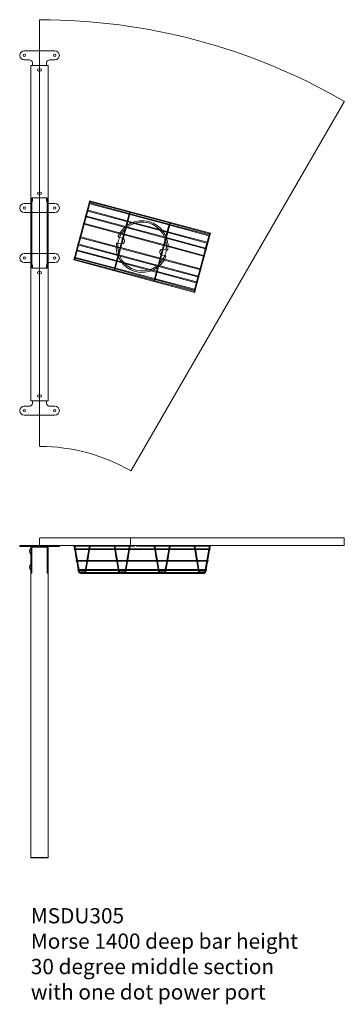
# Model space of a CAD drawing. Units: millimetres. Extents: x -6674 to 132619, y 908 to 76353.
# Drawn here: x 88782 to 89847, y 72728 to 75958 of the extents above; entities that cross this region are included whole.
import ezdxf

# ---------------------------------------------------------------- set-up
doc = ezdxf.new("R2010")
doc.units = ezdxf.units.MM
for name, color, linetype, lineweight in [('00', 7, 'Continuous', 20), ('Drawing', 7, 'Continuous', 20), ('Hidden', 9, 'Continuous', 13)]:
    doc.layers.add(name, color=color, linetype=linetype, lineweight=lineweight)
doc.layers.add('Product Description', color=7, linetype='Continuous', lineweight=9, true_color=0xc4fdbb)
doc.styles.add('Product Description', font='arial.ttf', dxfattribs={"height": 50})

# ---------------------------------------------------------------- blocks, each defined once
blk = doc.blocks.new('BASKETSHORT')
at = {"layer": 'Hidden', "transparency": 33554495}
for p, q in [((-205.5, -2.7), (-205.5, 0)), ((-205.5, 0), (205.5, 0)), ((205.5, -2.7), (205.5, 0)), ((-205.5, -2.7), (-204.7, -2.7)), ((-205.5, -9.6), (-205.5, -6.9)), ((-205.5, -6.9), (-204.8, -6.9)), ((-205.5, -9.6), (-204.8, -9.6)), ((-205.5, -34.5), (-205.5, -31.8)), ((-205.5, -31.8), (-204.8, -31.8)), ((-204.8, -3.4), (-204.8, -59.3)), ((-202.2, -2.7), (-69, -2.7)), ((-202.1, -3.4), (-202.1, -59.3)), ((-202.1, -6.9), (-69.1, -6.9)), ((-202.1, -9.6), (-69.1, -9.6)), ((-202.1, -31.8), (-69.1, -31.8)), ((-69.1, -3.4), (-69.1, -59.3)), ((-66.5, -2.7), (66.7, -2.7)), ((-66.4, -3.4), (-66.4, -59.3)), ((-66.4, -6.9), (66.6, -6.9)), ((-66.4, -9.6), (66.6, -9.6)), ((-66.4, -31.8), (66.6, -31.8)), ((66.6, -3.4), (66.6, -59.3)), ((69.2, -2.7), (202.4, -2.7)), ((69.3, -3.4), (69.3, -59.3)), ((69.3, -6.9), (202.3, -6.9)), ((69.3, -9.6), (202.3, -9.6)), ((69.3, -31.8), (202.3, -31.8)), ((202.3, -3.4), (202.3, -59.3)), ((204.9, -2.7), (205.5, -2.7)), ((205, -3.4), (205, -59.3)), ((205, -6.9), (205.5, -6.9)), ((205, -9.6), (205.5, -9.6)), ((205, -31.8), (205.5, -31.8)), ((205.5, -9.6), (205.5, -6.9)), ((205.5, -34.5), (205.5, -31.8)), ((-205.5, -34.5), (-204.8, -34.5)), ((-205.5, -54.2), (-205.5, -51.5)), ((-205.5, -51.5), (-204.8, -51.5)), ((-205.5, -54.2), (-204.8, -54.2)), ((-204.8, -59.3), (-204.8, -62.7)), ((-204.8, -62.7), (-204.8, -138.5)), ((-202.1, -34.5), (-69.1, -34.5)), ((-202.1, -51.5), (-69.1, -51.5)), ((-202.1, -54.2), (-69.1, -54.2)), ((-202.1, -62.7), (-202.1, -59.3)), ((-202.1, -62.7), (-202.1, -138.5)), ((-69.1, -59.3), (-69.1, -62.7)), ((-69.1, -62.7), (-69.1, -138.5)), ((-66.4, -34.5), (66.6, -34.5)), ((-66.4, -51.5), (66.6, -51.5)), ((-66.4, -54.2), (66.6, -54.2)), ((-66.4, -62.7), (-66.4, -59.3)), ((-66.4, -62.7), (-66.4, -138.5)), ((66.6, -59.3), (66.6, -62.7)), ((66.6, -62.7), (66.6, -138.5)), ((69.3, -34.5), (202.3, -34.5)), ((69.3, -51.5), (202.3, -51.5)), ((69.3, -54.2), (202.3, -54.2)), ((69.3, -62.7), (69.3, -59.3)), ((69.3, -62.7), (69.3, -138.5)), ((202.3, -59.3), (202.3, -62.7)), ((202.3, -62.7), (202.3, -138.5)), ((205, -34.5), (205.5, -34.5)), ((205, -51.5), (205.5, -51.5)), ((205, -54.2), (205.5, -54.2)), ((205, -62.7), (205, -59.3)), ((205, -62.7), (205, -138.5)), ((205.5, -54.2), (205.5, -51.5)), ((-205.5, -79.1), (-205.5, -76.4)), ((-205.5, -76.4), (-204.8, -76.4)), ((-205.5, -79.1), (-204.8, -79.1)), ((-202.1, -76.4), (-69.1, -76.4)), ((-202.1, -79.1), (-69.1, -79.1)), ((-66.4, -76.4), (66.6, -76.4)), ((-66.4, -79.1), (66.6, -79.1)), ((69.3, -76.4), (202.3, -76.4)), ((69.3, -79.1), (202.3, -79.1)), ((205, -76.4), (205.5, -76.4)), ((205, -79.1), (205.5, -79.1)), ((205.5, -79.1), (205.5, -76.4)), ((-205.5, -122.1), (-205.5, -124.8)), ((-204.8, -122.1), (-205.5, -122.1)), ((-204.8, -124.8), (-205.5, -124.8)), ((-69.1, -122.1), (-202.1, -122.1)), ((-69.1, -124.8), (-202.1, -124.8)), ((66.6, -122.1), (-66.4, -122.1)), ((66.6, -124.8), (-66.4, -124.8)), ((202.3, -122.1), (69.3, -122.1)), ((202.3, -124.8), (69.3, -124.8)), ((205.5, -122.1), (205, -122.1)), ((205.5, -124.8), (205, -124.8)), ((205.5, -122.1), (205.5, -124.8)), ((-205.5, -147), (-205.5, -149.7)), ((-204.8, -147), (-205.5, -147)), ((-204.8, -149.7), (-205.5, -149.7)), ((-204.8, -138.5), (-204.8, -141.9)), ((-204.8, -141.9), (-204.8, -197.9)), ((-202.1, -141.9), (-202.1, -138.5)), ((-202.1, -141.9), (-202.1, -197.9)), ((-69.1, -147), (-202.1, -147)), ((-69.1, -149.7), (-202.1, -149.7)), ((-69.1, -138.5), (-69.1, -141.9)), ((-69.1, -141.9), (-69.1, -197.9)), ((-66.4, -141.9), (-66.4, -138.5)), ((-66.4, -141.9), (-66.4, -197.9)), ((66.6, -147), (-66.4, -147)), ((66.6, -149.7), (-66.4, -149.7)), ((66.6, -138.5), (66.6, -141.9)), ((66.6, -141.9), (66.6, -197.9)), ((69.3, -141.9), (69.3, -138.5)), ((69.3, -141.9), (69.3, -197.9)), ((202.3, -147), (69.3, -147)), ((202.3, -149.7), (69.3, -149.7)), ((202.3, -138.5), (202.3, -141.9)), ((202.3, -141.9), (202.3, -197.9)), ((205, -141.9), (205, -138.5)), ((205, -141.9), (205, -197.9)), ((205.5, -147), (205, -147)), ((205.5, -149.7), (205, -149.7)), ((205.5, -147), (205.5, -149.7)), ((-205.5, -166.7), (-205.5, -169.4)), ((-204.8, -166.7), (-205.5, -166.7)), ((-204.8, -169.4), (-205.5, -169.4)), ((-205.5, -191.6), (-205.5, -194.3)), ((-204.8, -191.6), (-205.5, -191.6)), ((-69.1, -166.7), (-202.1, -166.7)), ((-69.1, -169.4), (-202.1, -169.4)), ((-69.1, -191.6), (-202.1, -191.6)), ((66.6, -166.7), (-66.4, -166.7)), ((66.6, -169.4), (-66.4, -169.4)), ((66.6, -191.6), (-66.4, -191.6)), ((202.3, -166.7), (69.3, -166.7)), ((202.3, -169.4), (69.3, -169.4)), ((202.3, -191.6), (69.3, -191.6)), ((205.5, -166.7), (205, -166.7)), ((205.5, -169.4), (205, -169.4)), ((205.5, -191.6), (205, -191.6)), ((205.5, -166.7), (205.5, -169.4)), ((205.5, -191.6), (205.5, -194.3)), ((-204.8, -194.3), (-205.5, -194.3)), ((-205.5, -198.5), (-205.5, -201.2)), ((-204.7, -198.5), (-205.5, -198.5)), ((205.5, -201.2), (-205.5, -201.2)), ((-69, -198.5), (-202.2, -198.5)), ((-69.1, -194.3), (-202.1, -194.3)), ((66.7, -198.5), (-66.5, -198.5)), ((66.6, -194.3), (-66.4, -194.3)), ((202.4, -198.5), (69.2, -198.5)), ((202.3, -194.3), (69.3, -194.3)), ((205.5, -198.5), (204.9, -198.5)), ((205.5, -194.3), (205, -194.3)), ((205.5, -198.5), (205.5, -201.2))]:
    blk.add_line(p, q, dxfattribs=at)
at = {"layer": 'Hidden', "ltscale": 0.1115, "transparency": 33554495}
for p, q in [((-204.8, -6.9), (-202.1, -6.9)), ((-204.8, -9.6), (-202.1, -9.6)), ((-204.8, -31.8), (-202.1, -31.8)), ((-69.1, -6.9), (-66.4, -6.9)), ((-69.1, -9.6), (-66.4, -9.6)), ((-69.1, -31.8), (-66.4, -31.8)), ((66.6, -6.9), (69.3, -6.9)), ((66.6, -9.6), (69.3, -9.6)), ((66.6, -31.8), (69.3, -31.8)), ((202.3, -6.9), (205, -6.9)), ((202.3, -9.6), (205, -9.6)), ((202.3, -31.8), (205, -31.8)), ((-204.8, -34.5), (-202.1, -34.5)), ((-204.8, -51.5), (-202.1, -51.5)), ((-204.8, -54.2), (-202.1, -54.2)), ((-69.1, -34.5), (-66.4, -34.5)), ((-69.1, -51.5), (-66.4, -51.5)), ((-69.1, -54.2), (-66.4, -54.2)), ((66.6, -34.5), (69.3, -34.5)), ((66.6, -51.5), (69.3, -51.5)), ((66.6, -54.2), (69.3, -54.2)), ((202.3, -34.5), (205, -34.5)), ((202.3, -51.5), (205, -51.5)), ((202.3, -54.2), (205, -54.2)), ((-204.8, -76.4), (-202.1, -76.4)), ((-204.8, -79.1), (-202.1, -79.1)), ((-69.1, -76.4), (-66.4, -76.4)), ((-69.1, -79.1), (-66.4, -79.1)), ((66.6, -76.4), (69.3, -76.4)), ((66.6, -79.1), (69.3, -79.1)), ((202.3, -76.4), (205, -76.4)), ((202.3, -79.1), (205, -79.1)), ((-202.1, -122.1), (-204.8, -122.1)), ((-202.1, -124.8), (-204.8, -124.8)), ((-66.4, -122.1), (-69.1, -122.1)), ((-66.4, -124.8), (-69.1, -124.8)), ((69.3, -122.1), (66.6, -122.1)), ((69.3, -124.8), (66.6, -124.8)), ((205, -122.1), (202.3, -122.1)), ((205, -124.8), (202.3, -124.8)), ((-202.1, -147), (-204.8, -147)), ((-202.1, -149.7), (-204.8, -149.7)), ((-66.4, -147), (-69.1, -147)), ((-66.4, -149.7), (-69.1, -149.7)), ((69.3, -147), (66.6, -147)), ((69.3, -149.7), (66.6, -149.7)), ((205, -147), (202.3, -147)), ((205, -149.7), (202.3, -149.7)), ((-202.1, -166.7), (-204.8, -166.7)), ((-202.1, -169.4), (-204.8, -169.4)), ((-202.1, -191.6), (-204.8, -191.6)), ((-66.4, -166.7), (-69.1, -166.7)), ((-66.4, -169.4), (-69.1, -169.4)), ((-66.4, -191.6), (-69.1, -191.6)), ((69.3, -166.7), (66.6, -166.7)), ((69.3, -169.4), (66.6, -169.4)), ((69.3, -191.6), (66.6, -191.6)), ((205, -166.7), (202.3, -166.7)), ((205, -169.4), (202.3, -169.4)), ((205, -191.6), (202.3, -191.6)), ((-202.1, -194.3), (-204.8, -194.3)), ((-66.4, -194.3), (-69.1, -194.3)), ((69.3, -194.3), (66.6, -194.3)), ((205, -194.3), (202.3, -194.3))]:
    blk.add_line(p, q, dxfattribs=at)
at = {"layer": 'Hidden', "ltscale": 0.101438, "transparency": 33554495}
for p, q in [((-204.7, -2.7), (-202.2, -2.7)), ((-69, -2.7), (-66.5, -2.7)), ((66.7, -2.7), (69.2, -2.7)), ((202.4, -2.7), (204.9, -2.7)), ((-202.2, -198.5), (-204.7, -198.5)), ((-66.5, -198.5), (-69, -198.5)), ((69.2, -198.5), (66.7, -198.5)), ((204.9, -198.5), (202.4, -198.5))]:
    blk.add_line(p, q, dxfattribs=at)
at = {"layer": 'Hidden', "transparency": 33554495}
for centre, major_axis in [((-203.4, -3.4), (0, 1.61)), ((-67.8, -3.4), (0, 1.61)), ((67.9, -3.4), (0, 1.61)), ((203.6, -3.4), (0, 1.61)), ((-203.4, -197.9), (0, -1.61)), ((-67.8, -197.9), (0, -1.61)), ((67.9, -197.9), (0, -1.61)), ((203.6, -197.9), (0, -1.61))]:
    blk.add_ellipse(centre, major_axis=major_axis, ratio=0.838671, dxfattribs=at)
blk = doc.blocks.new('MSDU305_DOT_TOP')
at = {"layer": '00'}
for points in [[(2, -700, -0.129963), (298.3, -779.4, 0.413241), (301, -778.7), (999, 430.3, 0.414507), (998.3, 433.1, 0.131143), (2, 700, 0.414507), (0, 698), (0, -698, 0.413241)], [(413.2, -75.2, -0.457376), (414.5, -77.9, -0.864505), (252, -34.4, -0.457376), (254.5, -32.7), (266.3, -35.8, 1), (271.4, -16.5), (259.7, -13.4, -0.457376), (258.4, -10.7, -0.864505), (420.9, -54.2, -0.457376), (418.4, -55.9), (406.7, -52.8, 1), (401.5, -72.1)]]:
    blk.add_lwpolyline(points, format="xyb", close=True, dxfattribs=at)
for start, end in [(157.8192, 172.1808), (337.8192, 352.1808)]:
    blk.add_arc((336.5, -44.3), 80, start, end, dxfattribs=at)
at = {"layer": 'Hidden'}
for p, q in [((-50, 598), (50, 598)), ((-33, 568), (-50, 568)), ((-22.5, 550), (-28.5, 550)), ((-28.5, 550), (-28.5, 111)), ((-23, 558), (-23, 551)), ((-23, 551), (-23, 550.1)), ((-23, 550.1), (-23, 550)), ((-22.5, 550), (22.5, 550)), ((28.5, 550), (22.5, 550)), ((23, 558), (23, 551)), ((23, 551), (23, 550.1)), ((23, 550.1), (23, 550)), ((28.5, 550), (28.5, 111)), ((50, 568), (33, 568)), ((-2.5, 538.7), (2.5, 538.7)), ((2.5, 531.2), (-2.5, 531.2)), ((-2.5, 133.7), (2.5, 133.7)), ((-33, 97), (-50, 97)), ((-26.8, 111), (-28.5, 111)), ((-28.5, 97.9), (-28.5, 111)), ((-28.5, 10), (-28.5, 97.9)), ((-25.5, 111), (-26.8, 111)), ((-25.5, 111), (-25.5, 97.9)), ((-25.5, 97.9), (-25.5, 10)), ((-23, 114.8), (-23, 115)), ((-23, 114), (-23, 114.8)), ((-23, 107), (-23, 114)), ((-22.5, 115), (22.5, 115)), ((2.5, 126.2), (-2.5, 126.2)), ((23, 114.8), (23, 115)), ((23, 114), (23, 114.8)), ((23, 107), (23, 114)), ((26.8, 111), (25.5, 111)), ((25.5, 97.9), (25.5, 111)), ((25.5, 10), (25.5, 97.9)), ((28.5, 111), (26.8, 111)), ((28.5, 111), (28.5, 97.9)), ((28.5, 97.9), (28.5, 10)), ((50, 97), (33, 97)), ((-50, 67), (50, 67)), ((-28.5, -97.9), (-28.5, 10)), ((-25.5, 10), (-25.5, -97.9)), ((25.5, -97.9), (25.5, 10)), ((28.5, 10), (28.5, -97.9)), ((-50, -67), (50, -67)), ((-33, -97), (-50, -97)), ((-28.5, -111), (-28.5, -97.9)), ((-28.5, -111), (-26.8, -111)), ((-28.5, -111), (-28.5, -550)), ((-26.8, -111), (-25.5, -111)), ((-25.5, -97.9), (-25.5, -111)), ((-23, -107), (-23, -114)), ((-23, -114), (-23, -114.9)), ((-23, -114.9), (-23, -115)), ((22.5, -115), (-22.5, -115)), ((-2.5, -126.3), (2.5, -126.3)), ((23, -107), (23, -114)), ((23, -114), (23, -114.9)), ((23, -114.9), (23, -115)), ((25.5, -111), (25.5, -97.9)), ((25.5, -111), (26.8, -111)), ((26.8, -111), (28.5, -111)), ((28.5, -97.9), (28.5, -111)), ((28.5, -111), (28.5, -550)), ((50, -97), (33, -97)), ((2.5, -133.8), (-2.5, -133.8)), ((-2.5, -531.3), (2.5, -531.3)), ((2.5, -538.8), (-2.5, -538.8)), ((-33, -568), (-50, -568)), ((-22.5, -550), (-28.5, -550)), ((-23, -550.2), (-23, -550)), ((-23, -551), (-23, -550.2)), ((-23, -558), (-23, -551)), ((-22.5, -550), (22.5, -550)), ((28.5, -550), (22.5, -550)), ((23, -550.2), (23, -550)), ((23, -551), (23, -550.2)), ((23, -558), (23, -551)), ((50, -568), (33, -568)), ((-50, -598), (50, -598))]:
    blk.add_line(p, q, dxfattribs=at)
for centre in [(-50, 583), (50, 583), (-50, 82), (50, 82), (-50, -82), (50, -82), (-50, -583), (50, -583)]:
    blk.add_circle(centre, 3.75, dxfattribs=at)
for centre, radius, start, end in [((-50, 583), 15, 90, 270), ((50, 583), 15, 270, 90), ((-33, 558), 10, 29.4228, 90), ((-33, 558), 10, 0, 19.953), ((33, 558), 10, 160.047, 180), ((33, 558), 10, 90, 150.5772), ((-2.5, 535), 3.75, 90, 270), ((2.5, 535), 3.75, 270, 90), ((-2.5, 130), 3.75, 90, 270), ((2.5, 130), 3.75, 270, 90), ((-50, 82), 15, 90, 270), ((-33, 107), 10, 270, 330.5772), ((-33, 107), 10, 340.047, 0), ((33, 107), 10, 180, 199.953), ((33, 107), 10, 209.4228, 270), ((50, 82), 15, 270, 90), ((336.5, -44.3), 80, 352.1808, 157.8192), ((336.5, -44.3), 80, 172.1808, 337.8192), ((-50, -82), 15, 90, 270), ((50, -82), 15, 270, 90), ((-33, -107), 10, 29.4228, 90), ((-33, -107), 10, 0, 19.953), ((-2.5, -130), 3.75, 90, 270), ((2.5, -130), 3.75, 270, 90), ((33, -107), 10, 160.047, 180), ((33, -107), 10, 90, 150.5772), ((-2.5, -535), 3.75, 90, 270), ((2.5, -535), 3.75, 270, 90), ((-50, -583), 15, 90, 270), ((-33, -558), 10, 270, 330.5772), ((-33, -558), 10, 340.047, 0), ((33, -558), 10, 180, 199.953), ((33, -558), 10, 209.4228, 270), ((50, -583), 15, 270, 90)]:
    blk.add_arc(centre, radius, start, end, dxfattribs=at)
for points in [[(-23.6, 561.4), (-23.8, 561.9), (-24, 562.4), (-24.3, 562.9)], [(24.3, 562.9), (24, 562.4), (23.8, 561.9), (23.6, 561.4)], [(-28.5, 111), (-28.5, 111.7), (-28.3, 112.3), (-27.9, 113)], [(-25.2, 113), (-25.4, 112.3), (-25.5, 111.7), (-25.5, 111)], [(-23.6, 103.6), (-23.8, 103.1), (-24, 102.6), (-24.3, 102.1)], [(24.3, 102.1), (24, 102.6), (23.8, 103.1), (23.6, 103.6)], [(25.5, 111), (25.5, 111.7), (25.4, 112.3), (25.2, 113)], [(27.9, 113), (28.3, 112.3), (28.5, 111.7), (28.5, 111)], [(-27.9, -113), (-28.3, -112.4), (-28.5, -111.7), (-28.5, -111)], [(-25.5, -111), (-25.5, -111.7), (-25.4, -112.4), (-25.2, -113)], [(-23.6, -103.6), (-23.8, -103.1), (-24, -102.6), (-24.3, -102.1)], [(24.3, -102.1), (24, -102.6), (23.8, -103.1), (23.6, -103.6)], [(25.2, -113), (25.4, -112.4), (25.5, -111.7), (25.5, -111)], [(28.5, -111), (28.5, -111.7), (28.3, -112.4), (27.9, -113)], [(-23.6, -561.4), (-23.8, -561.9), (-24, -562.4), (-24.3, -562.9)], [(24.3, -562.9), (24, -562.4), (23.8, -561.9), (23.6, -561.4)]]:
    blk.add_open_spline(points, degree=3, dxfattribs=at)
for points, knots in [([(-27.9, 113), (-27.4, 113.7), (-26.6, 114.3), (-25.4, 114.6), (-24.6, 114.9), (-23.5, 115), (-22.5, 115)], [-0.7853982, -0.7853982, -0.7853982, -0.7853982, -0.33128, -0.33128, -0.33128, 0, 0, 0, 0]), ([(-22.5, 115), (-23.3, 115), (-24.2, 114.7), (-24.7, 114), (-24.9, 113.8), (-25.1, 113.4), (-25.2, 113)], [0, 0, 0, 0, 0.5386304, 0.5386304, 0.5386304, 0.7853982, 0.7853982, 0.7853982, 0.7853982]), ([(25.2, 113), (24.9, 113.9), (24.4, 114.5), (23.6, 114.8), (23.3, 114.9), (22.9, 115), (22.5, 115)], [0, 0, 0, 0, 0.5386304, 0.5386304, 0.5386304, 0.7853982, 0.7853982, 0.7853982, 0.7853982]), ([(22.5, 115), (23.9, 115), (25.3, 114.8), (26.3, 114.3), (27, 114), (27.5, 113.5), (27.9, 113)], [-0.7853982, -0.7853982, -0.7853982, -0.7853982, -0.33128, -0.33128, -0.33128, 0, 0, 0, 0]), ([(-22.5, -115), (-23.9, -115), (-25.3, -114.8), (-26.3, -114.3), (-27, -114), (-27.5, -113.5), (-27.9, -113)], [-0.7853982, -0.7853982, -0.7853982, -0.7853982, -0.33128, -0.33128, -0.33128, 0, 0, 0, 0]), ([(-25.2, -113), (-24.9, -113.9), (-24.4, -114.5), (-23.6, -114.8), (-23.3, -114.9), (-22.9, -115), (-22.5, -115)], [0, 0, 0, 0, 0.5386304, 0.5386304, 0.5386304, 0.7853982, 0.7853982, 0.7853982, 0.7853982]), ([(27.9, -113), (27.4, -113.7), (26.6, -114.3), (25.4, -114.6), (24.6, -114.9), (23.5, -115), (22.5, -115)], [-0.7853982, -0.7853982, -0.7853982, -0.7853982, -0.33128, -0.33128, -0.33128, 0, 0, 0, 0]), ([(22.5, -115), (23.3, -115), (24.2, -114.7), (24.7, -114), (24.9, -113.8), (25.1, -113.4), (25.2, -113)], [0, 0, 0, 0, 0.5386304, 0.5386304, 0.5386304, 0.7853982, 0.7853982, 0.7853982, 0.7853982])]:
    blk.add_open_spline(points, degree=3, knots=knots, dxfattribs=at)
at = {"layer": 'Hidden', "xscale": -1, "rotation": 345}
blk.add_blockref('BASKETSHORT', (362.6, 52.9), dxfattribs=at)
blk = doc.blocks.new('MSDU305_DOT_FRONT')
at = {"layer": '00'}
for p, q in [((298.3, 12.5), (298.3, -12.5)), ((298.3, 12.5), (298.3, -12.5)), ((-65, -12.5), (-50, -12.5)), ((-65, -15.5), (-65, -12.5)), ((-65, -15.5), (-50, -15.5)), ((-33, -12.5), (-50, -12.5)), ((-33, -15.5), (-50, -15.5)), ((-24.3, -12.5), (-33, -12.5)), ((-33, -15.5), (-24.3, -15.5)), ((-29, -21.5), (-29.3, -21.5)), ((-28.5, -18.5), (-28.5, -32)), ((-28.5, -41), (-28.5, -22)), ((-28.5, -95.9), (-28.5, -32)), ((-25.5, -32), (-25.5, -18.5)), ((-25.5, -32), (-25.5, -95.9)), ((-22.2, -15.5), (-25.2, -18.5)), ((-25.2, -18.5), (-25.2, -103)), ((24.3, -12.5), (-24.3, -12.5)), ((-23, -13.6), (-23, -14.8)), ((-23, -14.8), (-23, -17.8)), ((-23, -18.5), (-23, -17.8)), ((-23, -18.5), (-23, -18.5)), ((23, -18.5), (-23, -18.5)), ((22.5, -12.5), (-22.5, -12.5)), ((-22.5, -15.5), (22.5, -15.5)), ((-22.2, -15.5), (22.2, -15.5)), ((25.2, -18.5), (22.2, -15.5)), ((23, -13.6), (23, -14.8)), ((23, -17.8), (23, -14.8)), ((23, -17.8), (23, -18.5)), ((23, -18.5), (23, -18.5)), ((33, -12.5), (24.3, -12.5)), ((24.3, -15.5), (33, -15.5)), ((25.2, -18.5), (25.2, -103)), ((25.5, -18.5), (25.5, -32)), ((25.5, -95.9), (25.5, -32)), ((28.5, -32), (28.5, -18.5)), ((28.5, -24.1), (28.5, -91.1)), ((28.5, -32), (28.5, -95.9)), ((50, -12.5), (33, -12.5)), ((50, -15.5), (33, -15.5)), ((50, -12.5), (65, -12.5)), ((50, -15.5), (65, -15.5)), ((65, -15.5), (65, -12.5)), ((312.2, -15.2), (112.3, -15.2)), ((115.3, -23.2), (113.9, -15.2)), ((511.1, -23.2), (114.1, -23.2)), ((511.1, -25.9), (114.1, -25.9)), ((121.7, -61.5), (115.7, -25.9)), ((118, -23.2), (116.7, -15.2)), ((124.5, -61.5), (118.5, -25.9)), ((161.4, -25.9), (155.4, -61.5)), ((164.2, -25.9), (158.2, -61.5)), ((163.2, -15.2), (161.9, -23.2)), ((165.9, -15.2), (164.6, -23.2)), ((246.4, -23.2), (245, -15.2)), ((252.8, -61.5), (246.8, -25.9)), ((249.1, -23.2), (247.8, -15.2)), ((255.5, -61.5), (249.6, -25.9)), ((292.5, -25.9), (286.5, -61.5)), ((295.2, -25.9), (289.2, -61.5)), ((294.3, -15.2), (292.9, -23.2)), ((297, -15.2), (295.7, -23.2)), ((509.3, -15.2), (318.2, -15.2)), ((377.4, -23.2), (376.1, -15.2)), ((383.9, -61.5), (377.9, -25.9)), ((380.2, -23.2), (378.8, -15.2)), ((386.6, -61.5), (380.6, -25.9)), ((423.6, -25.9), (417.6, -61.5)), ((426.3, -25.9), (420.3, -61.5)), ((425.4, -15.2), (424, -23.2)), ((428.1, -15.2), (426.8, -23.2)), ((508.5, -23.2), (507.2, -15.2)), ((515, -61.5), (509, -25.9)), ((509.5, -13), (509.5, -12.5)), ((511.3, -23.7), (509.6, -13.2)), ((509.9, -15.2), (556.4, -15.2)), ((511.2, -23.2), (555.1, -23.2)), ((517.8, -62), (511.4, -23.9)), ((511.7, -25.9), (554.6, -25.9)), ((556.9, -12.5), (542.5, -97.9)), ((559.1, -15.5), (545.2, -98.4)), ((557.4, -25.9), (558.9, -25.9)), ((557.8, -23.2), (558.9, -23.2)), ((559.6, -12.5), (559.1, -15.5)), ((559.2, -15.2), (560.7, -15.2)), ((-29, -41.5), (-29.3, -41.5)), ((517.5, -61.5), (120.5, -61.5)), ((517.5, -64.2), (120.5, -64.2)), ((126.8, -91.8), (122.2, -64.2)), ((129.6, -91.8), (124.9, -64.2)), ((155, -64.2), (150.3, -91.8)), ((157.7, -64.2), (153.1, -91.8)), ((257.9, -91.8), (253.3, -64.2)), ((260.6, -91.8), (256, -64.2)), ((286.1, -64.2), (281.4, -91.8)), ((288.8, -64.2), (284.1, -91.8)), ((389, -91.8), (384.3, -64.2)), ((391.7, -91.8), (387.1, -64.2)), ((417.1, -64.2), (412.5, -91.8)), ((419.9, -64.2), (415.2, -91.8)), ((520.1, -91.8), (515.4, -64.2)), ((517.7, -61.5), (548.7, -61.5)), ((522.9, -92.4), (517.8, -62.2)), ((518.1, -64.2), (548.2, -64.2)), ((550.9, -64.2), (552.4, -64.2)), ((551.4, -61.5), (552.4, -61.5)), ((-29, -73.5), (-29.3, -73.5)), ((-29, -93.5), (-29.3, -93.5)), ((-28.5, -93), (-28.5, -74)), ((-28.5, -102.5), (-28.5, -95.9)), ((-25.5, -95.9), (-25.5, -102.5)), ((25.5, -102.5), (25.5, -95.9)), ((28.5, -102), (28.5, -91.1)), ((28.5, -95.9), (28.5, -102.5)), ((522.6, -91.8), (125.6, -91.8)), ((522.6, -94.5), (125.6, -94.5)), ((127.9, -98.4), (127.3, -94.5)), ((130.6, -97.9), (130, -94.5)), ((149.9, -94.5), (149.3, -97.9)), ((152.6, -94.5), (152, -98.4)), ((259, -98.4), (258.4, -94.5)), ((261.7, -97.9), (261.1, -94.5)), ((280.9, -94.5), (280.4, -97.9)), ((283.7, -94.5), (283, -98.4)), ((390.1, -98.4), (389.4, -94.5)), ((392.7, -97.9), (392.2, -94.5)), ((412, -94.5), (411.5, -97.9)), ((414.8, -94.5), (414.1, -98.4)), ((521.2, -98.4), (520.5, -94.5)), ((522.8, -91.8), (543.6, -91.8)), ((523.8, -97.9), (522.9, -92.6)), ((523.2, -94.5), (543.1, -94.5)), ((545.8, -94.5), (547.3, -94.5)), ((546.3, -91.8), (547.3, -91.8)), ((-28.5, -102.5), (-25.5, -102.5)), ((-28.5, -1036.5), (-28.5, -103)), ((-28.5, -103), (-25.2, -103)), ((28.5, -103), (25.2, -103)), ((25.5, -102.5), (28.5, -102.5)), ((28.5, -1036.5), (28.5, -103)), ((134, -101.4), (130.1, -101.4)), ((149.8, -98.7), (130.8, -98.7)), ((529, -104.1), (132.1, -104.1)), ((261.2, -101.4), (134, -101.4)), ((265.1, -101.4), (261.2, -101.4)), ((280.8, -98.7), (261.8, -98.7)), ((392.3, -101.4), (265.1, -101.4)), ((396.2, -101.4), (392.3, -101.4)), ((411.9, -98.7), (392.9, -98.7)), ((523.4, -101.4), (396.2, -101.4)), ((527.3, -101.4), (523.4, -101.4)), ((543, -98.7), (524, -98.7)), ((529, -101.4), (527.3, -101.4)), ((539.1, -101.4), (529, -101.4)), ((529, -104.1), (540.9, -104.1)), ((539.1, -101.4), (540.9, -101.4)), ((543, -101.4), (540.9, -101.4)), ((-27.5, -1037.5), (0, -1037.5)), ((0, -1037.5), (27.5, -1037.5))]:
    blk.add_line(p, q, dxfattribs=at)
blk.add_lwpolyline([(2, -12.5), (997.3, -12.5, 0.414214), (999.3, -10.5), (999.3, 10.5, 0.414214), (997.3, 12.5), (2, 12.5, 0.414214), (0, 10.5), (0, -10.5, 0.414214)], format="xyb", close=True, dxfattribs=at)
for centre, radius, start, end in [((-17, -31.5), 16, 142.3024, 217.6976), ((-29.3, -22), 0.5, 90, 142.3024), ((-29, -22), 0.5, 0, 90), ((-22.5, -18.5), 6, 90, 180), ((-22.5, -18.5), 3, 90, 180), ((22.5, -18.5), 6, 0, 90), ((22.5, -18.5), 3, 0, 90), ((-29.3, -41), 0.5, 217.6976, 270), ((-29, -41), 0.5, 270, 0), ((-17, -83.5), 16, 142.3024, 217.6976), ((-29.3, -74), 0.5, 90, 142.3024), ((-29.3, -93), 0.5, 217.6976, 270), ((-29, -74), 0.5, 0, 90), ((-29, -93), 0.5, 270, 0)]:
    blk.add_arc(centre, radius, start, end, dxfattribs=at)
for centre, major_axis, ratio, start_param, end_param in [((-33, -16.7), (10, 0), 0.258199, 0, 0.429317), ((-33, -13.6), (-10, 0), 0.258199, 3.141593, 3.489839), ((33, -13.6), (-10, 0), 0.258199, 5.934939, 6.283185), ((33, -16.7), (10, 0), 0.258199, 2.712276, 3.141593), ((112.3, -13.8), (0, -1.35), 0.258819, 3.141593, 6.283185), ((114.1, -24.5), (0, -1.35), 0.258819, 3.141593, 6.283185), ((120.5, -62.8), (0, -1.35), 0.258819, 3.141593, 6.283185), ((125.6, -93.2), (0, -1.35), 0.258819, 3.141593, 6.283185), ((132.1, -102.7), (0, -1.35), 0.258819, 3.141593, 6.283185)]:
    blk.add_ellipse(centre, major_axis=major_axis, ratio=ratio, start_param=start_param, end_param=end_param, dxfattribs=at)
for centre in [(509.3, -13.8), (511.1, -24.5), (558.9, -24.5), (560.7, -13.8), (517.5, -62.8), (552.4, -62.8), (522.6, -93.2), (547.3, -93.2), (529, -102.7), (540.9, -102.7)]:
    blk.add_ellipse(centre, major_axis=(0, 1.35), ratio=0.258819, dxfattribs=at)
for points in [[(-23.6, -12.7), (-23.8, -12.6), (-24, -12.5), (-24.3, -12.5)], [(24.3, -12.5), (24, -12.5), (23.8, -12.6), (23.6, -12.7)], [(23.9, -15.6), (24, -15.5), (24.2, -15.5), (24.3, -15.5)], [(-27.5, -1037.5), (-27.8, -1037.2), (-28.2, -1036.8), (-28.5, -1036.5)], [(28.5, -1036.5), (28.2, -1036.8), (27.8, -1037.2), (27.5, -1037.5)]]:
    blk.add_open_spline(points, degree=3, dxfattribs=at)
for points, knots in [([(130.1, -101.4), (129.9, -101.4), (129.7, -101.3), (129.4, -101.2), (129.2, -101.1), (128.9, -100.8), (128.8, -100.7), (128.5, -100.3), (128.4, -100.1), (128.2, -99.7), (128.2, -99.5), (128.1, -99), (128, -98.8), (127.9, -98.5), (127.9, -98.4), (127.9, -98.4)], [3.1415927, 3.1415927, 3.1415927, 3.1415927, 3.2392384, 3.2392384, 3.3489658, 3.3489658, 3.503841, 3.503841, 3.7028085, 3.7028085, 3.901776, 3.901776, 4.1007436, 4.1007436, 4.1364303, 4.1364303, 4.1364303, 4.1364303]), ([(130.9, -99), (130.9, -99), (130.9, -99), (130.9, -99), (130.8, -98.9), (130.8, -98.7), (130.7, -98.6), (130.7, -98.3), (130.6, -98.1), (130.6, -97.9)], [3.5214269, 3.5214269, 3.5214269, 3.5214269, 3.593405, 3.593405, 3.7460348, 3.7460348, 3.9450024, 3.9450024, 4.1364303, 4.1364303, 4.1364303, 4.1364303]), ([(149.3, -97.9), (149.3, -98.1), (149.2, -98.3), (149.2, -98.5), (149.2, -98.6), (149.1, -98.7)], [2.146755, 2.146755, 2.146755, 2.146755, 2.3457225, 2.3457225, 2.4410166, 2.4410166, 2.4410166, 2.4410166]), ([(152, -98.4), (151.9, -98.7), (151.9, -98.9), (151.8, -99.4), (151.7, -99.6), (151.5, -100), (151.4, -100.2), (151.2, -100.6), (151, -100.8), (150.6, -101.1), (150.4, -101.3), (150, -101.4), (149.9, -101.4), (149.8, -101.4)], [2.146755, 2.146755, 2.146755, 2.146755, 2.3457225, 2.3457225, 2.54469, 2.54469, 2.7436576, 2.7436576, 2.9426251, 2.9426251, 3.0925618, 3.0925618, 3.1415927, 3.1415927, 3.1415927, 3.1415927]), ([(261.2, -101.4), (261, -101.4), (260.8, -101.3), (260.4, -101.2), (260.3, -101.1), (260, -100.8), (259.8, -100.7), (259.6, -100.3), (259.5, -100.1), (259.3, -99.7), (259.3, -99.5), (259.1, -99), (259.1, -98.8), (259, -98.5), (259, -98.4), (259, -98.4)], [3.1415927, 3.1415927, 3.1415927, 3.1415927, 3.2392384, 3.2392384, 3.3489658, 3.3489658, 3.503841, 3.503841, 3.7028085, 3.7028085, 3.901776, 3.901776, 4.1007436, 4.1007436, 4.1364303, 4.1364303, 4.1364303, 4.1364303]), ([(262, -99), (262, -99), (262, -99), (261.9, -99), (261.9, -98.9), (261.9, -98.7), (261.8, -98.6), (261.7, -98.3), (261.7, -98.1), (261.7, -97.9)], [3.5214269, 3.5214269, 3.5214269, 3.5214269, 3.593405, 3.593405, 3.7460348, 3.7460348, 3.9450024, 3.9450024, 4.1364303, 4.1364303, 4.1364303, 4.1364303]), ([(280.4, -97.9), (280.3, -98.1), (280.3, -98.3), (280.3, -98.5), (280.2, -98.6), (280.2, -98.7)], [2.146755, 2.146755, 2.146755, 2.146755, 2.3457225, 2.3457225, 2.4410166, 2.4410166, 2.4410166, 2.4410166]), ([(283, -98.4), (283, -98.7), (282.9, -98.9), (282.8, -99.4), (282.8, -99.6), (282.6, -100), (282.5, -100.2), (282.3, -100.6), (282.1, -100.8), (281.7, -101.1), (281.4, -101.3), (281, -101.4), (280.9, -101.4), (280.8, -101.4)], [2.146755, 2.146755, 2.146755, 2.146755, 2.3457225, 2.3457225, 2.54469, 2.54469, 2.7436576, 2.7436576, 2.9426251, 2.9426251, 3.0925618, 3.0925618, 3.1415927, 3.1415927, 3.1415927, 3.1415927]), ([(392.3, -101.4), (392.1, -101.4), (391.9, -101.3), (391.5, -101.2), (391.4, -101.1), (391, -100.8), (390.9, -100.7), (390.7, -100.3), (390.6, -100.1), (390.4, -99.7), (390.3, -99.5), (390.2, -99), (390.2, -98.8), (390.1, -98.5), (390.1, -98.4), (390.1, -98.4)], [3.1415927, 3.1415927, 3.1415927, 3.1415927, 3.2392384, 3.2392384, 3.3489658, 3.3489658, 3.503841, 3.503841, 3.7028085, 3.7028085, 3.901776, 3.901776, 4.1007436, 4.1007436, 4.1364303, 4.1364303, 4.1364303, 4.1364303]), ([(393, -99), (393, -99), (393, -99), (393, -99), (393, -98.9), (392.9, -98.7), (392.9, -98.6), (392.8, -98.3), (392.8, -98.1), (392.7, -97.9)], [3.5214269, 3.5214269, 3.5214269, 3.5214269, 3.593405, 3.593405, 3.7460348, 3.7460348, 3.9450024, 3.9450024, 4.1364303, 4.1364303, 4.1364303, 4.1364303]), ([(411.5, -97.9), (411.4, -98.1), (411.4, -98.3), (411.3, -98.5), (411.3, -98.6), (411.3, -98.7)], [2.146755, 2.146755, 2.146755, 2.146755, 2.3457225, 2.3457225, 2.4410166, 2.4410166, 2.4410166, 2.4410166]), ([(414.1, -98.4), (414.1, -98.7), (414, -98.9), (413.9, -99.4), (413.8, -99.6), (413.7, -100), (413.6, -100.2), (413.3, -100.6), (413.2, -100.8), (412.8, -101.1), (412.5, -101.3), (412.1, -101.4), (412, -101.4), (411.9, -101.4)], [2.146755, 2.146755, 2.146755, 2.146755, 2.3457225, 2.3457225, 2.54469, 2.54469, 2.7436576, 2.7436576, 2.9426251, 2.9426251, 3.0925618, 3.0925618, 3.1415927, 3.1415927, 3.1415927, 3.1415927]), ([(523.4, -101.4), (523.2, -101.4), (523, -101.3), (522.6, -101.2), (522.4, -101.1), (522.1, -100.8), (522, -100.7), (521.7, -100.3), (521.6, -100.1), (521.5, -99.7), (521.4, -99.5), (521.3, -99), (521.2, -98.8), (521.2, -98.5), (521.2, -98.4), (521.2, -98.4)], [3.1415927, 3.1415927, 3.1415927, 3.1415927, 3.2392384, 3.2392384, 3.3489658, 3.3489658, 3.503841, 3.503841, 3.7028085, 3.7028085, 3.901776, 3.901776, 4.1007436, 4.1007436, 4.1364303, 4.1364303, 4.1364303, 4.1364303]), ([(524.1, -99), (524.1, -99), (524.1, -99), (524.1, -99), (524.1, -98.9), (524, -98.7), (524, -98.6), (523.9, -98.3), (523.9, -98.1), (523.8, -97.9)], [3.5214269, 3.5214269, 3.5214269, 3.5214269, 3.593405, 3.593405, 3.7460348, 3.7460348, 3.9450024, 3.9450024, 4.1364303, 4.1364303, 4.1364303, 4.1364303]), ([(542.5, -97.9), (542.5, -98.1), (542.5, -98.3), (542.4, -98.5), (542.4, -98.6), (542.4, -98.7)], [2.146755, 2.146755, 2.146755, 2.146755, 2.3457225, 2.3457225, 2.4410166, 2.4410166, 2.4410166, 2.4410166]), ([(545.2, -98.4), (545.1, -98.7), (545.1, -98.9), (545, -99.4), (544.9, -99.6), (544.8, -100), (544.7, -100.2), (544.4, -100.6), (544.3, -100.8), (543.8, -101.1), (543.6, -101.3), (543.2, -101.4), (543.1, -101.4), (543, -101.4)], [2.146755, 2.146755, 2.146755, 2.146755, 2.3457225, 2.3457225, 2.54469, 2.54469, 2.7436576, 2.7436576, 2.9426251, 2.9426251, 3.0925618, 3.0925618, 3.1415927, 3.1415927, 3.1415927, 3.1415927]), ([(0, -1036.5), (-4.5, -1036.5), (-9, -1036.5), (-17, -1036.5), (-20.6, -1036.5), (-25.8, -1036.5), (-27.6, -1036.5), (-28.4, -1036.5), (-28.5, -1036.5), (-28.5, -1036.5)], [-3.141593, -3.141593, -3.141593, -3.141593, -2.663566, -2.663566, -2.181962, -2.181962, -1.70118, -1.70118, -1.561112, -1.561112, -1.561112, -1.561112]), ([(28.5, -1036.5), (28.5, -1036.5), (27.5, -1036.5), (24, -1036.5), (21.6, -1036.5), (15.6, -1036.5), (11.9, -1036.5), (5.4, -1036.5), (2.7, -1036.5), (0, -1036.5)], [1.561112, 1.561112, 1.561112, 1.561112, 2.014055, 2.014055, 2.419467, 2.419467, 2.853214, 2.853214, 3.141593, 3.141593, 3.141593, 3.141593])]:
    blk.add_open_spline(points, degree=3, knots=knots, dxfattribs=at)

msp = doc.modelspace()

# ---------------------------------------------------------------- block references
at = {"layer": 'Drawing'}
for name, p in [('MSDU305_DOT_TOP', (88847.2, 75258.5)), ('MSDU305_DOT_FRONT', (88847.2, 74246))]:
    msp.add_blockref(name, p, dxfattribs=at)

# ---------------------------------------------------------------- texts
at = {"layer": 'Product Description', "insert": (88818.7, 73043.7), "char_height": 50, "attachment_point": 1, "style": 'Product Description'}
msp.add_mtext_dynamic_manual_height_columns('MSDU305\\PMorse 1400 deep bar height\\P30 degree middle section\\Pwith one dot power port', width=1138.15, gutter_width=12.5, heights=[0], dxfattribs=at)

doc.saveas('drawing.dxf')
